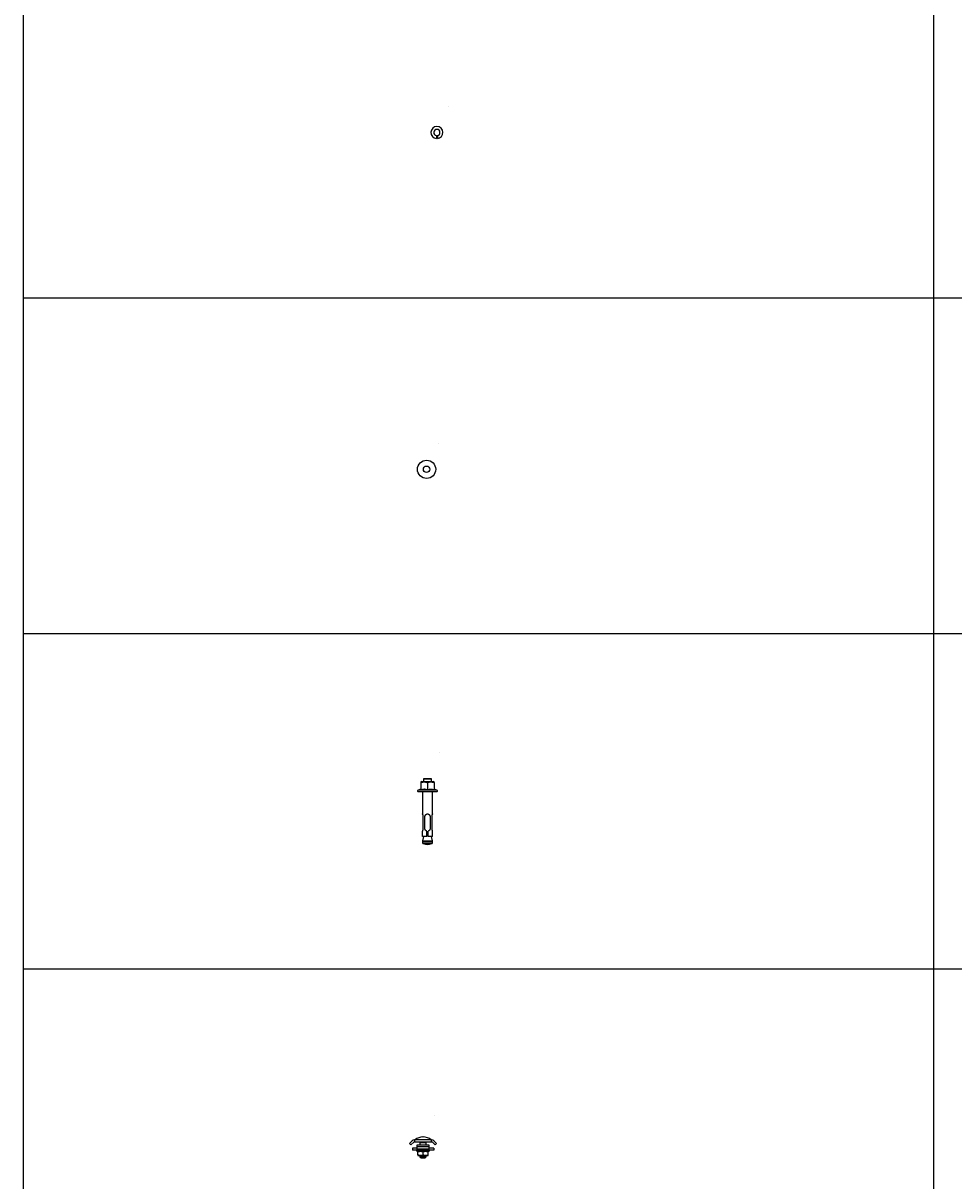
# Model space of a CAD drawing. Units: millimetres. Extents: x -78945 to 313, y -40680 to 66855.
# Drawn here: x -39427 to -38508, y 32144 to 33287 of the extents above; entities that cross this region are included whole.
import ezdxf
from ezdxf.enums import TextEntityAlignment as Align

# ---------------------------------------------------------------- set-up
doc = ezdxf.new("R2010")
doc.units = ezdxf.units.MM
doc.styles.add('GostCommon', font='GOST_Common.ttf', dxfattribs={"height": 100})

# ---------------------------------------------------------------- blocks, each defined once
blk = doc.blocks.new('*T199')
at = {"lineweight": -2, "transparency": 16777216}
for p, q in [((0, 0), (6102, 0)), ((0, 0), (0, -184.9)), ((6102, 0), (6102, -184.9)), ((0, -184.9), (6102, -184.9))]:
    blk.add_line(p, q, dxfattribs=at)
at = {"color": 0, "linetype": 'ByBlock', "lineweight": -2, "transparency": 16777216}
for p, q in [((0, -184.9), (0, -8769.7)), ((898.7, -184.9), (898.7, -8769.7)), ((6102, -184.9), (6102, -8769.7)), ((0, -505.4), (6102, -505.4)), ((0, -818.7), (6102, -818.7)), ((0, -1122.2), (6102, -1122.2)), ((0, -1497.9), (6102, -1497.9)), ((0, -1865.1), (6102, -1865.1)), ((0, -2232.2), (6102, -2232.2)), ((0, -2595.7), (6102, -2595.7)), ((0, -2973), (6102, -2973)), ((0, -3302.5), (6102, -3302.5)), ((0, -3642.3), (6102, -3642.3)), ((0, -4003.9), (6102, -4003.9)), ((0, -4392.5), (6102, -4392.5)), ((0, -4795.2), (6102, -4795.2)), ((0, -5126.4), (6102, -5126.4)), ((0, -5457.6), (6102, -5457.6)), ((0, -5788.9), (6102, -5788.9)), ((0, -6120.1), (6102, -6120.1)), ((0, -6451.3), (6102, -6451.3)), ((0, -6782.5), (6102, -6782.5)), ((0, -7113.7), (6102, -7113.7)), ((0, -7444.9), (6102, -7444.9)), ((0, -7776.1), (6102, -7776.1)), ((0, -8107.3), (6102, -8107.3)), ((0, -8438.5), (6102, -8438.5)), ((0, -8769.7), (6102, -8769.7))]:
    blk.add_line(p, q, dxfattribs=at)
at = {"color": 8, "transparency": 16777216}
blk.add_solid([(0, 0), (0, -184.9), (6102, 0), (6102, -184.9)], dxfattribs=at)
at = {"color": 0, "transparency": 16777216, "char_height": 100, "style": 'GostCommon'}
for s, insert, width, attachment_point in [('Метизы', (3051, -92.4), 6099.014, 5), ('Динам. блоки', (449.3, -345.2), 895.666, 5), ('Название', (3500.3, -345.2), 5200.348, 5), ('{\\C256; Комплект соединительный КС}', (900.2, -662.1), 5200.348, 4), ('{\\C256; Винт М6х10}', (900.2, -970.5), 5200.348, 4), ('{\\C256; Винт с гладкой головкой и квадратным подголовником М6х30}', (900.2, -1310.1), 5200.348, 4), ('{\\C256; Винт для электрического соединения}', (900.2, -1681.5), 5200.348, 4), ('{\\C256; Болт шестигранный}', (900.2, -2048.6), 5200.348, 4), ('{\\C256; Шпилька}', (900.2, -2414), 5200.348, 4), ('{\\C256; Гайка со стопорным буртом}', (900.2, -2784.4), 5200.348, 4), ('{\\C256; Гайка шестигранная}', (900.2, -3137.7), 5200.348, 4), ('{\\C256; Гайка соединительная}', (900.2, -3472.4), 5200.348, 4), ('{\\C256; Гайка канальная}', (900.2, -3823.1), 5200.348, 4), ('{\\C256; Гайка канальная с пружиной}', (900.2, -4198.2), 5200.348, 4), (' Гайка канальная с удлиненной пружиной', (900.2, -4593.9), 5200.348, 4), (' Шайба плоская', (900.2, -4960.8), 5200.348, 4), ('{\\C256; Струбцина}', (900.2, -5292), 5200.348, 4), ('{\\C256; Подвес V-образный}', (900.2, -5623.3), 5200.348, 4), ('{\\C256; Анкер латунный}', (900.2, -5954.5), 5200.348, 4), ('{\\C256; Анкер стальной забивной}', (900.2, -6285.7), 5200.348, 4), ('{\\C256; Шайба гровер}', (900.2, -6616.9), 5200.348, 4), ('{\\C256; Шайба плоская усиленная}', (900.2, -6948.1), 5200.348, 4), ('{\\C256; Болт анкерный с гайкой}', (900.2, -7279.3), 5200.348, 4), ('{\\C256; Комплект соединительный двойной MDS20}', (900.2, -7610.5), 5200.348, 4), ('{\\C256; Комплект соединительный одинарный MS20}', (900.2, -7941.7), 5200.348, 4), (' {\\C256;Прижим усиленный}', (900.2, -8272.9), 5200.348, 4), (' {\\C256;Струбцина}', (900.2, -8604.1), 5200.348, 4)]:
    blk.add_mtext(s, dxfattribs=dict(at, insert=insert, width=width, attachment_point=attachment_point))
blk = doc.blocks.new('*U613')
at = {"color": 0, "lineweight": -2}
for p, q in [((-0.5, -3), (-0.5, -5.9)), ((0.5, -3), (0.5, -5.9))]:
    blk.add_line(p, q, dxfattribs=at)
at = {"color": 0, "linetype": 'ByBlock', "lineweight": -2, "const_width": 0.000757}
blk.add_lwpolyline([(11.7, 25.7, 1), (11.7, 25.7, 1)], format="xyb", close=True, dxfattribs=at)
at = {"color": 0, "lineweight": -2}
blk.add_lwpolyline([(11.7, 25.7), (11.7, 25.7), (11.8, 25.7)], dxfattribs=at)
for radius, start, end in [(5.9, 274.8614, 265.1386), (3.05, 279.4353, 260.5647)]:
    blk.add_arc((0, 0), radius, start, end, dxfattribs=at)
at = {"color": 0, "style": 'GostCommon', "flags": 9}
for tag, p in [('МАССА', (99, 186.2)), ('ЕДИНИЦА_ИЗМЕРЕНИЯ', (98.6, 159.8))]:
    blk.add_attdef(tag, p, '', height=15, dxfattribs=at)
at = {"color": 0, "style": 'GostCommon', "flags": 8}
blk.add_attdef('НАИМЕНОВАНИЕ', text='', height=0.00252, dxfattribs=at).set_placement((11.7, 25.7), align=Align.BOTTOM_LEFT)
blk.add_attdef('АРТИКУЛ', text='', height=0.00252, dxfattribs=at).set_placement((11.7, 25.7), align=Align.TOP_LEFT)
blk = doc.blocks.new('*U615')
at = {"color": 0, "linetype": 'ByBlock', "lineweight": -2, "const_width": 0.000757}
blk.add_lwpolyline([(11.7, 25.7, 1), (11.7, 25.7, 1)], format="xyb", close=True, dxfattribs=at)
at = {"color": 0, "lineweight": -2}
blk.add_lwpolyline([(11.7, 25.7), (11.7, 25.7), (11.8, 25.7)], dxfattribs=at)
for radius in [9, 3.2]:
    blk.add_circle((0, 0), radius, dxfattribs=at)
at = {"color": 0, "style": 'GostCommon', "flags": 9}
for tag, p in [('МАССА', (99, 186.2)), ('ЕДИНИЦА_ИЗМЕРЕНИЯ', (98.6, 159.8))]:
    blk.add_attdef(tag, p, '', height=15, dxfattribs=at)
at = {"color": 0, "style": 'GostCommon', "flags": 8}
blk.add_attdef('НАИМЕНОВАНИЕ', text='', height=0.00252, dxfattribs=at).set_placement((11.7, 25.7), align=Align.BOTTOM_LEFT)
blk.add_attdef('АРТИКУЛ', text='', height=0.00252, dxfattribs=at).set_placement((11.7, 25.7), align=Align.TOP_LEFT)
blk = doc.blocks.new('*U873')
at = {"color": 0, "linetype": 'Continuous', "lineweight": -2}
for p, q in [((-3.5, 0), (3.5, 0)), ((4, -0.5), (3.5, 0)), ((-6.5, -10.5), (-9.3, -11.5)), ((-6, -3), (-6.5, -3.3)), ((-6.5, -3.9), (-6.5, -10.9)), ((-6, -3), (5.1, -3)), ((-3.5, 0), (-4, -0.5)), ((-4, -0.5), (-4, -3)), ((4, -0.5), (-4, -0.5)), ((0, -3.9), (0, -10.9)), ((4, -3), (4, -0.5)), ((5.1, -3), (6, -3)), ((6.5, -3.3), (6, -3)), ((6.5, -3.9), (6.5, -10.9)), ((9.3, -11.5), (6.5, -10.5)), ((7.9, -11.5), (-9.3, -11.5)), ((7.7, -13), (-9.1, -13)), ((-4.8, -13), (-4.8, -35)), ((4.8, -35), (4.8, -13)), ((9.1, -13), (7.7, -13)), ((9.3, -11.5), (7.9, -11.5)), ((-4.2, -49.5), (-4.2, -37.5)), ((-2.5, -49.5), (-2.5, -37.5)), ((2.5, -37.5), (2.5, -49.5)), ((4.2, -37.5), (4.2, -49.5)), ((-4.8, -57.3), (-4.8, -52)), ((-0.6, -57.3), (-0.6, -52)), ((-0.6, -56.7), (0.6, -56.7)), ((0.6, -57.3), (0.6, -52)), ((4.8, -57.3), (4.8, -52)), ((-4.1, -57.3), (-4.8, -61.5)), ((-0.6, -57.3), (-4.8, -57.3)), ((-4.8, -61.5), (4.8, -61.5)), ((-4.8, -61.9), (-4.8, -63.5)), ((-4.8, -61.9), (4.8, -61.9)), ((-4.8, -63.5), (4.8, -63.5)), ((-4.1, -64.3), (4.1, -64.3)), ((4.8, -57.3), (0.6, -57.3)), ((4.8, -61.5), (4.1, -57.3)), ((4.8, -63.5), (4.8, -61.9))]:
    blk.add_line(p, q, dxfattribs=at)
at = {"color": 0, "linetype": 'ByBlock', "lineweight": -2, "const_width": 0.000757}
blk.add_lwpolyline([(11.7, 25.7, 1), (11.7, 25.7, 1)], format="xyb", close=True, dxfattribs=at)
at = {"color": 0, "lineweight": -2}
blk.add_lwpolyline([(11.7, 25.7), (11.7, 25.7), (11.8, 25.7)], dxfattribs=at)
at = {"color": 0, "linetype": 'Continuous', "lineweight": -2}
for centre, radius, start, end in [((-9.1, -12.2), 0.75, 110, 270), ((9.1, -12.2), 0.75, 270, 70), ((-2.3, -61.9), 2.5, 170.9097, 180), ((-4, -63.5), 0.8, 180, 261.9014), ((55.3, 271.4), 340.9, 259.9665, 260.6677), ((-55.3, 271.4), 340.9, 279.3323, 280.0335), ((4, -63.5), 0.8, 278.0986, 0), ((2.3, -61.9), 2.5, 0, 9.0903)]:
    blk.add_arc(centre, radius, start, end, dxfattribs=at)
for points, knots in [([(-6.5, -3.9), (-6.3, -3.9), (-6, -3.8), (-5.6, -3.7), (-5.2, -3.6), (-4.8, -3.5), (-4.5, -3.4), (-4.1, -3.4), (-3.7, -3.3), (-3.3, -3.3), (-2.9, -3.3), (-3.5, -3.3), (-3.1, -3.3), (-2.8, -3.3), (-2.4, -3.4), (-2.1, -3.4), (-1.7, -3.5), (-1.3, -3.6), (-0.9, -3.7), (-0.5, -3.8), (-0.2, -3.9), (0, -3.9)], [0, 0, 0, 0, 0.061999, 0.124041, 0.174062, 0.224114, 0.274171, 0.324211, 0.374222, 0.425464, 0.476751, 0.528053, 0.579341, 0.630583, 0.676517, 0.722469, 0.768424, 0.814362, 0.876234, 0.938122, 1, 1, 1, 1]), ([(-6.5, -3.3), (-6.5, -3.3), (-6.5, -3.3), (-6.5, -3.3), (-6.5, -3.3), (-6.5, -3.4), (-6.5, -3.4), (-6.5, -3.5), (-6.5, -3.6), (-6.5, -3.7), (-6.5, -3.8), (-6.5, -3.9), (-6.5, -3.9)], [0, 0, 0, 0, 0.070038, 0.162153, 0.254326, 0.346526, 0.438713, 0.530841, 0.648097, 0.765402, 0.882723, 1, 1, 1, 1]), ([(-6.5, -10.9), (-6.3, -10.9), (-6, -10.8), (-5.5, -10.8), (-5, -10.7), (-4.5, -10.6), (-3.9, -10.6), (-3.4, -10.5), (-2.9, -10.5), (-3.4, -10.5), (-2.8, -10.5), (-2.3, -10.6), (-1.7, -10.6), (-1.2, -10.7), (-0.6, -10.8), (-0.2, -10.9), (0, -10.9), (0, -10.9)], [0, 0, 0, 0, 0.065336, 0.130694, 0.201041, 0.271411, 0.341775, 0.412114, 0.482493, 0.552902, 0.623313, 0.693694, 0.767509, 0.841347, 0.915193, 0.989018, 1, 1, 1, 1]), ([(0, -3.9), (0.1, -3.9), (0.4, -3.8), (0.8, -3.7), (1.2, -3.6), (1.6, -3.5), (2, -3.4), (2.4, -3.4), (2.8, -3.3), (3.2, -3.3), (3.6, -3.3), (4, -3.3), (3.4, -3.3), (3.7, -3.3), (4.1, -3.4), (4.4, -3.4), (4.8, -3.5), (5.2, -3.6), (5.6, -3.7), (6.1, -3.8), (6.4, -3.9), (6.5, -3.9)], [0, 0, 0, 0, 0.052901, 0.10583, 0.158761, 0.211675, 0.264564, 0.318625, 0.372737, 0.426861, 0.480963, 0.535017, 0.581075, 0.627161, 0.673261, 0.719355, 0.765419, 0.824047, 0.8827, 0.941361, 1, 1, 1, 1]), ([(0, -10.9), (0.2, -10.9), (0.5, -10.8), (1, -10.8), (1.5, -10.7), (2, -10.6), (2.4, -10.6), (2.9, -10.5), (3.4, -10.5), (3.9, -10.5), (3.4, -10.5), (3.9, -10.6), (4.4, -10.6), (4.9, -10.7), (5.5, -10.8), (6, -10.8), (6.3, -10.9), (6.5, -10.9)], [0, 0, 0, 0, 0.065295, 0.130614, 0.195935, 0.261241, 0.326525, 0.39189, 0.457291, 0.522704, 0.588104, 0.653468, 0.722749, 0.792056, 0.861382, 0.930706, 1, 1, 1, 1]), ([(6.5, -3.9), (6.5, -3.9), (6.5, -3.8), (6.5, -3.7), (6.5, -3.6), (6.5, -3.5), (6.5, -3.4), (6.5, -3.4), (6.5, -3.3), (6.5, -3.3), (6.5, -3.3), (6.5, -3.3), (6.5, -3.3)], [0, 0, 0, 0, 0.105803, 0.211662, 0.317523, 0.423353, 0.52913, 0.637253, 0.745478, 0.853727, 0.961932, 1, 1, 1, 1]), ([(-4.2, -37.5), (-4.2, -37.4), (-4.2, -37.3), (-4.2, -37.1), (-4.3, -36.9), (-4.3, -36.7), (-4.3, -36.5), (-4.4, -36.4), (-4.4, -36.2), (-4.4, -36), (-4.5, -35.9), (-4.5, -35.7), (-4.6, -35.6), (-4.6, -35.4), (-4.7, -35.3), (-4.7, -35.2), (-4.7, -35.2), (-4.7, -35.1), (-4.8, -35.1), (-4.8, -35), (-4.8, -35), (-4.8, -35), (-4.8, -35), (-4.8, -35)], [0, 0, 0, 0, 0.049451, 0.098902, 0.149888, 0.200877, 0.250295, 0.299715, 0.350415, 0.401116, 0.45352, 0.505923, 0.559713, 0.613501, 0.668214, 0.722925, 0.760579, 0.798269, 0.835921, 0.887569, 0.939214, 0.974787, 1, 1, 1, 1]), ([(-2.5, -37.5), (-2.5, -37.4), (-2.5, -37.3), (-2.5, -37.1), (-2.4, -36.9), (-2.4, -36.7), (-2.3, -36.5), (-2.2, -36.3), (-2.1, -36.2), (-2, -36), (-1.9, -35.9), (-1.8, -35.7), (-1.6, -35.6), (-1.4, -35.4), (-1.3, -35.3), (-1.1, -35.3), (-1, -35.2), (-0.8, -35.1), (-0.6, -35.1), (-0.4, -35), (-0.2, -35), (0, -35), (0.2, -35), (0.4, -35), (0.6, -35.1), (0.8, -35.1), (0.9, -35.2), (1.1, -35.3), (1.3, -35.3), (1.4, -35.5), (1.6, -35.6), (1.8, -35.7), (1.9, -35.9), (2, -36), (2.1, -36.2), (2.2, -36.4), (2.3, -36.5), (2.4, -36.7), (2.4, -36.8), (2.5, -37), (2.5, -37.2), (2.5, -37.3), (2.5, -37.4), (2.5, -37.5)], [0, 0, 0, 0, 0.025058, 0.050212, 0.075371, 0.100436, 0.125422, 0.150489, 0.175562, 0.200557, 0.227062, 0.253655, 0.280246, 0.306751, 0.32894, 0.351215, 0.373515, 0.395781, 0.417961, 0.444161, 0.470468, 0.496773, 0.522969, 0.547461, 0.572037, 0.596619, 0.621116, 0.64599, 0.670942, 0.695899, 0.72078, 0.747525, 0.77436, 0.801193, 0.827936, 0.850115, 0.872383, 0.894674, 0.916929, 0.939097, 0.95939, 0.979708, 1, 1, 1, 1]), ([(4.8, -35), (4.8, -35), (4.8, -35), (4.8, -35), (4.8, -35), (4.8, -35.1), (4.8, -35.1), (4.7, -35.2), (4.7, -35.3), (4.7, -35.3), (4.6, -35.5), (4.6, -35.6), (4.5, -35.7), (4.5, -35.9), (4.4, -36), (4.4, -36.2), (4.3, -36.4), (4.3, -36.6), (4.3, -36.7), (4.3, -36.9), (4.3, -37), (4.2, -37.1), (4.2, -37.3), (4.2, -37.4), (4.2, -37.5), (4.2, -37.5)], [0, 0, 0, 0, 0.010393, 0.045964, 0.094352, 0.142741, 0.192496, 0.242254, 0.291462, 0.340673, 0.391122, 0.441573, 0.494436, 0.5473, 0.601589, 0.655876, 0.71054, 0.765201, 0.802853, 0.840541, 0.87819, 0.90847, 0.93875, 0.969375, 1, 1, 1, 1]), ([(-4.8, -52), (-4.8, -52), (-4.8, -51.9), (-4.8, -51.9), (-4.7, -51.9), (-4.7, -51.8), (-4.7, -51.8)], [0, 0, 0, 0, 0.246559, 0.493118, 0.746558, 1, 1, 1, 1]), ([(-4.7, -51.8), (-4.7, -51.8), (-4.7, -51.8), (-4.7, -51.6), (-4.6, -51.5), (-4.6, -51.4), (-4.5, -51.3), (-4.5, -51.1), (-4.4, -50.9), (-4.4, -50.8), (-4.3, -50.6), (-4.3, -50.4), (-4.3, -50.3), (-4.3, -50.1), (-4.3, -50), (-4.2, -49.8), (-4.2, -49.6), (-4.2, -49.5), (-4.2, -49.5)], [0, 0, 0, 0, 0.070409, 0.141081, 0.211771, 0.282205, 0.352512, 0.423059, 0.493602, 0.563902, 0.621436, 0.679204, 0.737033, 0.794767, 0.852273, 0.901498, 0.950777, 1, 1, 1, 1]), ([(-0.9, -51.8), (-0.9, -51.8), (-1.1, -51.8), (-1.3, -51.7), (-1.4, -51.5), (-1.6, -51.4), (-1.8, -51.3), (-1.9, -51.1), (-2, -50.9), (-2.1, -50.8), (-2.2, -50.6), (-2.3, -50.5), (-2.4, -50.3), (-2.4, -50.1), (-2.5, -50), (-2.5, -49.8), (-2.5, -49.6), (-2.5, -49.5), (-2.5, -49.5)], [0, 0, 0, 0, 0.070193, 0.140649, 0.211123, 0.281341, 0.351431, 0.42176, 0.492084, 0.562167, 0.619566, 0.677196, 0.734888, 0.792485, 0.849856, 0.899886, 0.949972, 1, 1, 1, 1]), ([(-0.6, -52), (-0.6, -52), (-0.7, -51.9), (-0.7, -51.9), (-0.8, -51.9), (-0.9, -51.8), (-0.9, -51.8)], [0, 0, 0, 0, 0.246621, 0.493243, 0.746621, 1, 1, 1, 1]), ([(0.9, -51.8), (0.9, -51.8), (0.8, -51.9), (0.7, -51.9), (0.7, -51.9), (0.6, -52), (0.6, -52)], [0, 0, 0, 0, 0.246629, 0.493256, 0.746628, 1, 1, 1, 1]), ([(2.5, -49.5), (2.5, -49.6), (2.5, -49.7), (2.5, -49.9), (2.4, -50.1), (2.4, -50.3), (2.3, -50.5), (2.2, -50.6), (2.1, -50.8), (2, -51), (1.9, -51.1), (1.8, -51.3), (1.6, -51.4), (1.4, -51.5), (1.3, -51.7), (1.1, -51.8), (0.9, -51.8), (0.9, -51.8)], [0, 0, 0, 0, 0.064881, 0.13001, 0.195153, 0.260052, 0.324748, 0.389651, 0.454571, 0.519288, 0.587918, 0.656772, 0.725623, 0.794249, 0.862797, 0.931463, 1, 1, 1, 1]), ([(4.2, -49.5), (4.2, -49.6), (4.2, -49.7), (4.2, -49.9), (4.3, -50.1), (4.3, -50.3), (4.3, -50.5), (4.4, -50.6), (4.4, -50.8), (4.4, -51), (4.5, -51.1), (4.5, -51.3), (4.6, -51.4), (4.6, -51.5), (4.7, -51.7), (4.7, -51.8), (4.7, -51.8), (4.7, -51.8)], [0, 0, 0, 0, 0.065048, 0.130344, 0.195653, 0.260719, 0.325581, 0.39065, 0.455736, 0.52062, 0.589425, 0.658456, 0.727484, 0.796285, 0.864156, 0.93214, 1, 1, 1, 1]), ([(4.7, -51.8), (4.7, -51.8), (4.7, -51.9), (4.8, -51.9), (4.8, -51.9), (4.8, -52), (4.8, -52)], [0, 0, 0, 0, 0.246566, 0.493131, 0.746566, 1, 1, 1, 1])]:
    blk.add_open_spline(points, degree=3, knots=knots, dxfattribs=at)
at = {"color": 0, "style": 'GostCommon', "flags": 9}
for tag, p in [('ИСПОЛНЕНИЕ', (101.9, 189.5)), ('ЕДИНИЦА_ИЗМЕРЕНИЯ', (98.6, 159.8))]:
    blk.add_attdef(tag, p, '', height=15, dxfattribs=at)
at = {"color": 0, "style": 'GostCommon', "flags": 8}
blk.add_attdef('НАИМЕНОВАНИЕ', text='', height=0.00252, dxfattribs=at).set_placement((11.7, 25.7), align=Align.BOTTOM_LEFT)
blk.add_attdef('АРТИКУЛ', text='', height=0.00252, dxfattribs=at).set_placement((11.7, 25.7), align=Align.TOP_LEFT)
blk = doc.blocks.new('*U853')
at = {"color": 0, "linetype": 'Continuous', "lineweight": -2}
for p, q in [((-13.3, -1.5), (-10.6, 1.1)), ((-8.5, 2), (-8.5, 0)), ((8.5, 2), (-8.5, 2)), ((-8.5, 0), (8.5, 0)), ((-3, 0), (-3, -0.8)), ((3, -0.8), (3, 0)), ((8.5, 0), (8.5, 2)), ((10.6, 1.1), (13.3, -1.5)), ((-11.9, -2.9), (-13.3, -1.5)), ((-9.2, -0.3), (-11.9, -2.9)), ((-10.5, -6), (-10.5, -8)), ((-6, -6), (-10.5, -6)), ((-6, -8), (-10.5, -8)), ((-6.5, -8), (-6.5, -8.1)), ((-6.5, -8.1), (6.5, -8.1)), ((6, -3.1), (-6, -3.1)), ((-6, -3.1), (-6, -4.5)), ((-6, -4.5), (6, -4.5)), ((-6, -4.5), (-6, -7.1)), ((6, -7.1), (-6, -7.1)), ((-6, -7.1), (-6, -8)), ((-6, -8), (6, -8)), ((-5, -12.7), (-5, -9.3)), ((-3, -0.8), (-3, -3.1)), ((0, -0.8), (-3, -0.8)), ((3, -0.8), (0, -0.8)), ((0, -12.7), (0, -9.3)), ((3, -3.1), (3, -0.8)), ((5, -12.7), (5, -9.3)), ((6, -4.5), (6, -3.1)), ((6, -7.1), (6, -4.5)), ((10.5, -6), (6, -6)), ((6, -8), (6, -7.1)), ((10.5, -8), (6, -8)), ((6.5, -8.1), (6.5, -8)), ((9.2, -0.3), (11.9, -2.9)), ((10.5, -6), (10.5, -8)), ((13.3, -1.5), (11.9, -2.9)), ((-5, -13.5), (-2.5, -13.5)), ((-3, -13.5), (-3, -14.8)), ((-3, -14.8), (-2, -15.8)), ((-3, -14.8), (3, -14.8)), ((-2.5, -13.5), (2.5, -13.5)), ((-2, -15.8), (2, -15.8)), ((2, -15.8), (3, -14.8)), ((2.5, -13.5), (5, -13.5)), ((3, -14.8), (3, -13.5))]:
    blk.add_line(p, q, dxfattribs=at)
at = {"color": 0, "linetype": 'ByBlock', "lineweight": -2, "const_width": 0.000757}
blk.add_lwpolyline([(11.7, 25.7, 1), (11.7, 25.7, 1)], format="xyb", close=True, dxfattribs=at)
at = {"color": 0, "lineweight": -2}
blk.add_lwpolyline([(11.7, 25.7), (11.7, 25.7), (11.8, 25.7)], dxfattribs=at)
at = {"color": 0, "linetype": 'Continuous', "lineweight": -2}
for centre, radius, start, end in [((-8.5, -1), 3.01, 90, 134.9745), ((0, -7.1), 12.1, 90.3549, 131.2303), ((0, -7.1), 12.1, 48.7697, 89.6451), ((8.5, -1), 3.01, 45.0255, 90), ((-8.5, -1), 1.01, 90, 134.9745), ((-5.1, -8.1), 1.4, 180, 270), ((5.1, -8.1), 1.4, 270, 0), ((8.5, -1), 1.01, 45.0255, 90)]:
    blk.add_arc(centre, radius, start, end, dxfattribs=at)
for points, knots in [([(-0.1, 5), (-0.1, 5), (-0.1, 5), (-0.1, 5), (0, 5), (0, 5), (0.1, 5), (0.1, 5), (0.1, 5), (0.1, 5)], [0, 0, 0, 0, 0.25, 0.25, 0.5, 0.5, 0.75, 0.75, 1, 1, 1, 1]), ([(-5.1, -9.5), (-5.1, -9.5), (-5.1, -9.5), (-5.1, -9.5), (-5.1, -9.5), (-5.1, -9.5), (-5, -9.5), (-5, -9.5), (-5, -9.5)], [0, 0, 0, 0, 0.120321, 0.296392, 0.472181, 0.647901, 0.82377, 1, 1, 1, 1]), ([(-5, -9.3), (-4.7, -9.4), (-4.5, -9.5), (-3.9, -9.5), (-3.6, -9.5), (-3.4, -9.5)], [0, 0, 0, 0, 0.5, 0.5, 1, 1, 1, 1]), ([(-1.6, -9.5), (-1.4, -9.5), (-1.1, -9.5), (-0.5, -9.5), (-0.3, -9.4), (0, -9.3)], [0, 0, 0, 0, 0.5, 0.5, 1, 1, 1, 1]), ([(0, -9.3), (0.3, -9.4), (0.5, -9.5), (1.1, -9.5), (1.4, -9.5), (1.6, -9.5)], [0, 0, 0, 0, 0.5, 0.5, 1, 1, 1, 1]), ([(3.4, -9.5), (3.6, -9.5), (3.9, -9.5), (4.5, -9.5), (4.7, -9.4), (5, -9.3)], [0, 0, 0, 0, 0.5, 0.5, 1, 1, 1, 1]), ([(5, -9.5), (5, -9.5), (5, -9.5), (5.1, -9.5), (5.1, -9.5), (5.1, -9.5), (5.1, -9.5), (5.1, -9.5), (5.1, -9.5)], [0, 0, 0, 0, 0.187062, 0.373655, 0.560036, 0.746462, 0.933191, 1, 1, 1, 1]), ([(-2.5, -13.5), (-2.9, -13.5), (-3.4, -13.4), (-4, -13.2), (-4.2, -13.1), (-4.6, -12.9), (-4.8, -12.8), (-5, -12.7)], [0, 0, 0, 0, 0.5, 0.5, 0.75, 0.75, 1, 1, 1, 1]), ([(-5, -12.7), (-5, -13), (-5, -13.1), (-5, -13.4), (-5, -13.4), (-5, -13.5), (-5, -13.5), (-5, -13.5)], [0, 0, 0, 0, 0.5, 0.5, 0.75, 0.75, 1, 1, 1, 1]), ([(0, -12.7), (-0.4, -13), (-0.8, -13.1), (-1.4, -13.4), (-1.6, -13.4), (-2.1, -13.5), (-2.3, -13.5), (-2.5, -13.5)], [0, 0, 0, 0, 0.5, 0.5, 0.75, 0.75, 1, 1, 1, 1]), ([(2.5, -13.5), (2.1, -13.5), (1.6, -13.4), (1, -13.2), (0.8, -13.1), (0.4, -12.9), (0.2, -12.8), (0, -12.7)], [0, 0, 0, 0, 0.5, 0.5, 0.75, 0.75, 1, 1, 1, 1]), ([(5, -12.7), (4.6, -13), (4.2, -13.1), (3.6, -13.4), (3.4, -13.4), (2.9, -13.5), (2.7, -13.5), (2.5, -13.5)], [0, 0, 0, 0, 0.5, 0.5, 0.75, 0.75, 1, 1, 1, 1]), ([(5, -13.5), (5, -13.5), (5, -13.4), (5, -13.2), (5, -13.1), (5, -12.9), (5, -12.8), (5, -12.7)], [0, 0, 0, 0, 0.5, 0.5, 0.75, 0.75, 1, 1, 1, 1])]:
    blk.add_open_spline(points, degree=3, knots=knots, dxfattribs=at)
for points in [[(-1.6, -9.5), (-2.3, -9.5), (-2.9, -9.5), (-3.4, -9.5)], [(3.4, -9.5), (2.9, -9.5), (2.3, -9.5), (1.6, -9.5)]]:
    blk.add_open_spline(points, degree=3, dxfattribs=at)
at = {"color": 0, "style": 'GostCommon', "flags": 9}
for tag, p in [('МАССА', (73.5, 186.2)), ('ЕДИНИЦА_ИЗМЕРЕНИЯ', (73.1, 159.8))]:
    blk.add_attdef(tag, p, '', height=15, dxfattribs=at)
at = {"color": 0, "style": 'GostCommon', "flags": 8}
blk.add_attdef('НАИМЕНОВАНИЕ', text='', height=0.00252, dxfattribs=at).set_placement((11.7, 25.7), align=Align.BOTTOM_LEFT)
blk.add_attdef('АРТИКУЛ', text='', height=0.00252, dxfattribs=at).set_placement((11.7, 25.7), align=Align.TOP_LEFT)

msp = doc.modelspace()

# ---------------------------------------------------------------- block references
msp.add_blockref('*T199', (-39427, 39798.7))
ref = msp.add_blockref('*U613', (-39018.6, 33179.5))
ref.add_attrib('НАИМЕНОВАНИЕ', 'Шайба гровер М6', dxfattribs={"color": 0, "height": 0.00252, "style": 'GostCommon'}).set_placement((-39006.9, 33205.2), align=Align.BOTTOM_LEFT)
ref.add_attrib('АРТИКУЛ', 'CMZ10-SG-06', dxfattribs={"color": 0, "height": 0.00252, "style": 'GostCommon'}).set_placement((-39006.9, 33205.2), align=Align.TOP_LEFT)
ref = msp.add_blockref('*U615', (-39028.8, 32847))
ref.add_attrib('НАИМЕНОВАНИЕ', 'Шайба плоская усиленная M6', dxfattribs={"color": 0, "height": 0.00252, "style": 'GostCommon'}).set_placement((-39017.1, 32872.7), align=Align.BOTTOM_LEFT)
ref.add_attrib('АРТИКУЛ', 'CLP1M-SHU-6', dxfattribs={"color": 0, "height": 0.00252, "style": 'GostCommon'}).set_placement((-39017.1, 32872.7), align=Align.TOP_LEFT)
ref = msp.add_blockref('*U873', (-39027.9, 32541.7))
ref.add_attrib('НАИМЕНОВАНИЕ', 'Болт анкерный с гайкой М6/8х65', dxfattribs={"color": 0, "height": 0.00252, "style": 'GostCommon'}).set_placement((-39016.2, 32567.4), align=Align.BOTTOM_LEFT)
ref.add_attrib('АРТИКУЛ', 'CLP1M-А-B-8-65', dxfattribs={"color": 0, "height": 0.00252, "style": 'GostCommon'}).set_placement((-39016.2, 32567.4), align=Align.TOP_LEFT)
ref = msp.add_blockref('*U853', (-39032.3, 32182.9))
ref.add_attrib('НАИМЕНОВАНИЕ', 'Соединительный комплект двойной MDS20', dxfattribs={"color": 0, "height": 0.00252, "style": 'GostCommon'}).set_placement((-39020.6, 32208.6), align=Align.BOTTOM_LEFT)
ref.add_attrib('АРТИКУЛ', 'CLW10-MDS-20', dxfattribs={"color": 0, "height": 0.00252, "style": 'GostCommon'}).set_placement((-39020.6, 32208.6), align=Align.TOP_LEFT)

doc.saveas('drawing.dxf')
